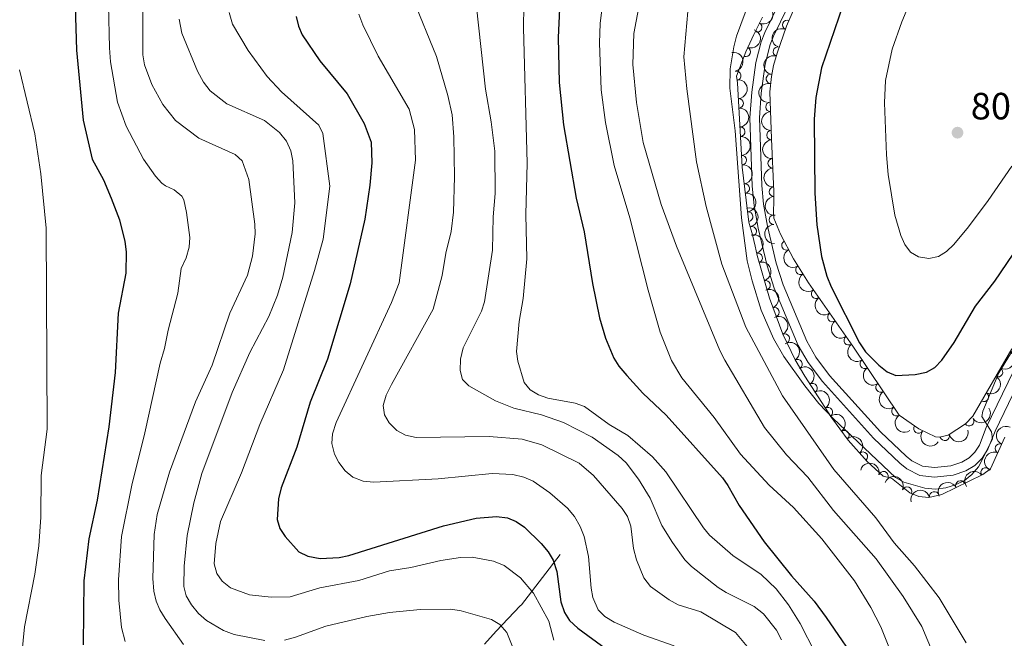
# Model space of a CAD drawing. Units: metres. Extents: x 648340 to 655260, y 734862 to 739643.
# Drawn here: x 651289 to 651548, y 736330 to 736493 of the extents above; entities that cross this region are included whole.
import ezdxf

# ---------------------------------------------------------------- set-up
doc = ezdxf.new("R2010")
doc.units = ezdxf.units.M
doc.header["$MEASUREMENT"] = 0
doc.linetypes.add('DGN Style 3', pattern=[108.29616176146789, 77.35440125819134, -30.94176050327654])
for name, color, linetype, lineweight in [('Entidades rústicas y varios', 7, 'Continuous', 5), ('Hidrografía', 7, 'Continuous', 5), ('Relieve y altimetría', 7, 'Continuous', 5), ('Textos de rotulación', 7, 'Continuous', 5), ('Viales y ferrocarril', 7, 'Continuous', 5)]:
    doc.layers.add(name, color=color, linetype=linetype, lineweight=lineweight)
doc.styles.add('Style-arial', font='arial.shx', dxfattribs={"bigfont": 'arialbig.shx'})

# ---------------------------------------------------------------- blocks, each defined once
blk = doc.blocks.new('5PATER')
at = {"layer": 'Relieve y altimetría', "linetype": 'Continuous', "lineweight": 5}
h = blk.add_hatch(color=51, dxfattribs=at)
edge = h.paths.add_edge_path()
edge.add_ellipse((0, 0), major_axis=(-1.095731442945027, -1.110710700472634), ratio=0.9994222409660319, start_angle=0, end_angle=360)

msp = doc.modelspace()

# ---------------------------------------------------------------- linework, layer by layer
at = {"layer": 'Entidades rústicas y varios', "color": 92, "linetype": 'DGN Style 3', "lineweight": 5}
for points in [[(651550.06, 736406.29, 798.34), (651539.8200000001, 736388.5, 799.0600000000001), (651537.8899999999, 736386.52, 799.0600000000001), (651533.3, 736383.5, 799.0600000000001), (651530.99, 736382.94, 799.0600000000001), (651529.96, 736383.0800000001, 799.0600000000001), (651525.55, 736385.2, 799.0600000000001), (651520.3700000001, 736388.8, 799.0600000000001), (651508.1499999999, 736406.99, 799.1), (651496.51, 736423.6200000001, 799.73), (651492.54, 736429.98, 800.0500000000001), (651489.1000000001, 736436.5, 800.35), (651487.3200000001, 736440.6799999999, 800.5), (651487.29, 736442.3300000001, 800.5), (651487.3999999999, 736445.2, 799.78), (651487.3600000001, 736447.7, 799.71), (651486.76, 736461.5700000001, 800.91), (651486.3200000001, 736473.96, 802.49), (651486.71, 736478.03, 803.37), (651487.28, 736480.8999999999, 803.37), (651488.28, 736484.23, 802.65), (651490.69, 736491.28, 801.84), (651493.71, 736498.1499999999, 801.3000000000001)], [(651484.3500000001, 736493.69, 801.6800000000001), (651482.1000000001, 736489.1000000001, 800.64), (651480, 736484.5, 798.99), (651477.49, 736478.1400000001, 796.22), (651477.8200000001, 736476.3400000001, 794.78), (651479.04, 736454.1499999999, 794.78), (651480.81, 736439.6300000001, 794.78), (651481.77, 736436.3400000001, 794.78), (651482.4199999999, 736433.3300000001, 796.22), (651482.96, 736430.8999999999, 796.26), (651486.1799999999, 736419.5700000001, 795.7), (651489.71, 736410.1300000001, 795.14), (651492.99, 736403.3300000001, 794.85), (651495.55, 736399.02, 794.78), (651502.55, 736388.1599999999, 794.83), (651506.99, 736382.1499999999, 795.35), (651512, 736376.5700000001, 796), (651516.22, 736372.73, 796.22), (651518.3500000001, 736372.1599999999, 796.22), (651523.22, 736368.3300000001, 796.22), (651525.5800000001, 736367.31, 796.22), (651528.21, 736367.06, 796.22), (651531.6699999999, 736367.8600000001, 796.22), (651542.4299999999, 736373.1499999999, 796.22), (651544.46, 736374.6100000001, 796.22), (651548.29, 736382.96, 795.98)]]:
    msp.add_polyline3d(points, dxfattribs=at)
at = {"layer": 'Entidades rústicas y varios', "color": 92, "linetype": 'Continuous', "lineweight": 5, "extrusion": (-0.07543374181040721, 0.2130279146320477, 0.974129795347623)}
msp.add_arc((-859956.5398885983, -464276.6863395923, 108529.6154795307), 2.516055640060343, 45.36446333574665, 225.9090503451193, dxfattribs=at)
at = {"layer": 'Entidades rústicas y varios', "color": 92, "linetype": 'Continuous', "lineweight": 5}
for centre, radius, start, end in [((651490.8677112374, 736491.6357819366, 801.7215686108667), 1.250091938746999, 67.2362343217534, 246.4497887407488), ((651482.995258596, 736490.970653286, 800.8078681561537), 1.250091938746999, 244.8522489090697, 64.06580332806516), ((651479.9846768624, 736484.5143203503, 798.4872579575717), 1.250091938746999, 249.4292879928848, 68.6428424118802), ((651488.4234111717, 736484.5892059868, 802.4722554072082), 1.250091938746998, 72.09347758673081, 251.3070320057262), ((651477.4527953484, 736478.2347409872, 795.316065471347), 1.250091938746999, 281.35501935483, 100.5685737738254), ((651486.6069275232, 736477.4108662731, 803.37), 1.250091938746998, 79.73303301332274, 258.9465874323182), ((651478.0961099514, 736470.9625678824, 794.78), 1.250091938746998, 274.1130992175306, 93.32665363652599), ((651486.478741633, 736470.0397185253, 802.1491186993126), 1.250091938746998, 93.00002378080514, 272.2135781998006), ((651478.507836049, 736463.4738776349, 794.78), 1.250091938746998, 274.1130992175306, 93.32665363652599), ((651486.7427821083, 736462.6045787795, 801.2009733564545), 1.250091938746998, 93.00002378080514, 272.2135781998006), ((651478.9195621465, 736455.9851873873, 794.78), 1.250091938746998, 274.1130992175306, 93.32665363652599), ((651487.0572863871, 736455.1491645593, 800.4623404499854), 1.250091938746999, 93.44316571600808, 272.6567201350035), ((651479.705639025, 736448.5282682283, 794.78), 1.250091938746998, 277.9162739914229, 97.12982841041841), ((651487.3802203573, 736447.6840076118, 799.8164725093036), 1.250091938746999, 93.44316571600808, 272.6567201350035), ((651480.6131771991, 736441.0833790787, 794.78), 1.250091938746998, 277.9162724476691, 97.12982686666459), ((651487.3467732631, 736440.2807143317, 800.5), 1.250091938746998, 92.0077882153704, 271.2213426343658), ((651481.5490852385, 736437.2705749976, 794.9167377602779), 1.250091938746998, 283.1518848489883, 102.3654392679838), ((651490.681563837, 736433.5441949277, 800.2643919951189), 1.250091938746998, 118.7826205230307, 297.9961749420261), ((651483.1279295306, 736430.237749333, 796.168165935469), 1.250091938746999, 286.8313768099238, 106.0449312289192), ((651494.3961269804, 736427.0433018289, 799.9550161204937), 1.250091938746999, 122.9391422175952, 302.1526966365907), ((651485.1759308544, 736423.0315831848, 795.811991792214), 1.250091938746999, 286.8313768099238, 106.0449312289192), ((651498.5162502248, 736420.787705922, 799.6610325604776), 1.250091938746998, 125.9558693729388, 305.1694237919342), ((651487.5225335546, 736415.9240652423, 795.4147409436782), 1.250091938746998, 291.4689764599972, 110.6825308789927), ((651502.8149000132, 736414.6462500815, 799.4283736801697), 1.250091938746998, 125.9558693729388, 305.1694237919342), ((651490.2560373833, 736408.9530635164, 795.0422056086271), 1.250091938746998, 296.7166356666787, 115.9301900856741), ((651507.1135498015, 736408.5047942409, 799.1957147998619), 1.250091938746998, 125.9558693729388, 305.1694237919342), ((651493.6083169121, 736402.2508007393, 794.8151983332322), 1.250091938746999, 301.6750976052401, 120.8886520242356), ((651511.324237773, 736402.2999963327, 799.0919419297559), 1.250091938746998, 124.8592761619617, 304.0728305809571), ((651546.4704641914, 736400.0929920168, 798.6349983782493), 1.250091938746999, 241.0412469637137, 60.25480138270917), ((651497.5546303433, 736395.8739473489, 794.7992679572616), 1.250091938746998, 303.7706628087444, 122.9842172277398), ((651515.5065710077, 736396.0744119186, 799.0782518046016), 1.250091938746998, 124.8592761619617, 304.0728305809571), ((651542.7312788339, 736393.5968877673, 798.8979098487146), 1.250091938746999, 241.0412469637137, 60.25480138270917), ((651501.6179067579, 736389.5700642264, 794.8282913602202), 1.250091938746998, 303.7706628087444, 122.9842172277398), ((651519.6889042426, 736389.8488275046, 799.0645616794473), 1.250091938746998, 124.8592761619617, 304.0728305809571), ((651538.8295880132, 736387.1615584551, 799.0600000000001), 1.250091938746998, 214.3091614506374, 33.52271586963288), ((651505.9763999493, 736383.4891782759, 795.3200229437541), 1.250091938746998, 307.4219908995897, 126.6355453185851), ((651525.5130587022, 736385.2494328213, 799.0600000000001), 1.250091938746998, 146.1676068740184, 325.3811612930139), ((651532.4518044561, 736383.3144522577, 799.0600000000001), 1.250091938746998, 194.5931563992519, 13.80671081824739), ((651546.9478692813, 736379.9871481839, 796.0325920985194), 1.250091938746999, 66.32605981156257, 245.539614230558), ((651510.8457712363, 736377.8263446745, 795.9603623203217), 1.250091938746998, 312.8852256527873, 132.0987800717827), ((651516.2946369222, 736372.6898299253, 796.22), 1.250091938746999, 345.9845289669694, 165.1980833859649), ((651543.194543408, 736373.675836391, 796.22), 1.250091938746999, 36.69029634702933, 215.9038507660247), ((651536.5405742656, 736370.2328074423, 796.22), 1.250091938746998, 27.14653963346462, 206.36009405246), ((651522.4613052639, 736368.6366558508, 796.22), 1.250091938746999, 337.5919971743122, 156.8055515933076), ((651529.6456950109, 736367.3719275855, 796.22), 1.250091938746998, 13.98496396914521, 193.1985183881406)]:
    msp.add_arc(centre, radius, start, end, dxfattribs=at)
at = {"layer": 'Entidades rústicas y varios', "color": 92, "linetype": 'Continuous', "lineweight": 5, "extrusion": (-0.09219269255340443, 0.2063289830725478, 0.974129795347623)}
msp.add_arc((-895256.2696356366, -395942.9426794697, 92674.42629498502), 2.516055640060343, 45.36446333574663, 225.9090503451193, dxfattribs=at)
at = {"layer": 'Entidades rústicas y varios', "color": 92, "linetype": 'Continuous', "lineweight": 5, "extrusion": (0.08422964579347668, -0.2097057666958724, 0.974129795347623)}
msp.add_arc((879047.2067484576, 429383.7041246558, -98790.52814477266), 2.516055640060343, 45.36446333574666, 225.9090503451193, dxfattribs=at)
at = {"layer": 'Entidades rústicas y varios', "color": 92, "linetype": 'Continuous', "lineweight": 5, "extrusion": (-0.1873578991188783, 0.1263651829174416, 0.974129795347623)}
msp.add_arc((-974867.9725992685, 125157.1470176149, -28219.30984578449), 2.516055640060342, 45.36446333574664, 225.9090503451193, dxfattribs=at)
at = {"layer": 'Entidades rústicas y varios', "color": 92, "linetype": 'Continuous', "lineweight": 5, "extrusion": (0.101683653252102, -0.2018206542386198, 0.9741297953476231)}
msp.add_arc((913192.3789751796, 355330.8865167564, -81610.17744296457), 2.516055640060342, 45.36446333574663, 225.9090503451193, dxfattribs=at)
at = {"layer": 'Entidades rústicas y varios', "color": 92, "linetype": 'Continuous', "lineweight": 5, "extrusion": (-0.1699338176857208, 0.1489752980287487, 0.974129795347623)}
for centre in [(-983259.4491898173, 4453.753841476806, -217.7708843562868), (-983254.0894450648, 4458.864369648916, -218.9564804053516), (-983248.7297003123, 4463.974897821085, -220.1420764544455)]:
    msp.add_arc(centre, 2.516055640060342, 45.36446333574663, 225.9090503451192, dxfattribs=at)
at = {"layer": 'Entidades rústicas y varios', "color": 92, "linetype": 'Continuous', "lineweight": 5, "extrusion": (0.1276112812317587, -0.1865114010412962, 0.974129795347623)}
msp.add_arc((953549.3531143323, 233913.8910687039, -53441.61735747749), 2.516055640060342, 45.36446333574664, 225.9090503451193, dxfattribs=at)
at = {"layer": 'Entidades rústicas y varios', "color": 92, "linetype": 'Continuous', "lineweight": 5, "extrusion": (0.167007816102969, -0.1522482550852887, 0.9741297953476229)}
for centre in [(983158.8442571993, 14502.2163838995, -2541.357968231881), (983153.5275142947, 14496.93258742557, -2541.105500984893)]:
    msp.add_arc(centre, 2.516055640060341, 45.36446333574664, 225.9090503451193, dxfattribs=at)
at = {"layer": 'Entidades rústicas y varios', "color": 92, "linetype": 'Continuous', "lineweight": 5, "extrusion": (-0.1794409991585844, 0.1373756515433763, 0.974129795347623)}
msp.add_arc((-980786.0703170677, 67990.27102559147, -14957.66492423577), 2.516055640060342, 45.36446333574664, 225.9090503451193, dxfattribs=at)
at = {"layer": 'Entidades rústicas y varios', "color": 92, "linetype": 'Continuous', "lineweight": 5, "extrusion": (0.1681803407738798, -0.1509520281188029, 0.9741297953476231)}
for centre in [(983232.4671523618, 7084.038516804576, -822.1397554264113), (983227.1273183064, 7078.801014312485, -821.5877229046164)]:
    msp.add_arc(centre, 2.516055640060343, 45.36446333574664, 225.9090503451193, dxfattribs=at)
at = {"layer": 'Entidades rústicas y varios', "color": 92, "linetype": 'Continuous', "lineweight": 5, "extrusion": (-0.1794409954571915, 0.1373756563781606, 0.974129795347623)}
msp.add_arc((-980780.712448138, 67995.35581174475, -14958.84454837057), 2.516055640060342, 45.36446333574664, 225.9090503451193, dxfattribs=at)
at = {"layer": 'Entidades rústicas y varios', "color": 92, "linetype": 'Continuous', "lineweight": 5, "extrusion": (-0.1912280875868587, 0.1204282372779364, 0.974129795347623)}
msp.add_arc((-970333.169130876, 154897.3967055285, -35119.18718008326), 2.516055640060341, 45.36446333574664, 225.9090503451193, dxfattribs=at)
at = {"layer": 'Entidades rústicas y varios', "color": 92, "linetype": 'Continuous', "lineweight": 5, "extrusion": (0.1643463038234347, -0.1551174852670502, 0.9741297953476229)}
msp.add_arc((982735.7466044996, 31064.05570126715, -6385.246953253198), 2.516055640060342, 45.36446333574663, 225.9090503451192, dxfattribs=at)
at = {"layer": 'Entidades rústicas y varios', "color": 92, "linetype": 'Continuous', "lineweight": 5, "extrusion": (-0.1985623963258252, 0.1079079078721488, 0.974129795347623)}
for centre in [(-958134.6625510745, 215243.4784491709, -49117.64455625048), (-958129.3088536211, 215248.5027197023, -49119.17577445912)]:
    msp.add_arc(centre, 2.516055640060342, 45.36446333574663, 225.9090503451193, dxfattribs=at)
at = {"layer": 'Entidades rústicas y varios', "color": 92, "linetype": 'Continuous', "lineweight": 5, "extrusion": (0.216603880697224, -0.06445076169372231, 0.9741297953476231)}
msp.add_arc((891647.8621837985, -403508.7862086884, 94431.45750245062), 2.516055640060342, 45.36446333574665, 225.9090503451193, dxfattribs=at)
at = {"layer": 'Entidades rústicas y varios', "color": 92, "linetype": 'Continuous', "lineweight": 5, "extrusion": (0.2207056416203637, -0.04858149414068941, 0.974129795347623)}
msp.add_arc((859260.215981425, -465408.074524793, 108791.2117456209), 2.516055640060342, 45.36446333574663, 225.9090503451193, dxfattribs=at)
at = {"layer": 'Entidades rústicas y varios', "color": 92, "linetype": 'Continuous', "lineweight": 5, "extrusion": (-0.2066369912532517, 0.09150024951770264, 0.9741297953476229)}
msp.add_arc((-937135.9100824196, 290012.5151619304, -66464.15438636098), 2.516055640060342, 45.36446333574664, 225.9090503451193, dxfattribs=at)
at = {"layer": 'Entidades rústicas y varios', "color": 92, "linetype": 'Continuous', "lineweight": 5, "extrusion": (0.2229565130967432, -0.03689898486056246, 0.974129795347623)}
for centre in [(832910.6026296715, -508818.874716305, 118861.8207216999), (832905.245464418, -508824.0353633252, 118862.7791072064), (832899.8882991644, -508829.1960103452, 118863.7374927128)]:
    msp.add_arc(centre, 2.516055640060342, 45.36446333574663, 225.9090503451192, dxfattribs=at)
at = {"layer": 'Entidades rústicas y varios', "color": 92, "linetype": 'Continuous', "lineweight": 5, "extrusion": (-0.2141396048121967, 0.07221752880620076, 0.9741297953476231)}
msp.add_arc((-905989.724325692, 372296.0472108901, -85553.56777537463), 2.516055640060341, 45.36446333574664, 225.9090503451193, dxfattribs=at)
at = {"layer": 'Entidades rústicas y varios', "color": 92, "linetype": 'Continuous', "lineweight": 5, "extrusion": (-0.2195802274618844, 0.05343842740748768, 0.9741297953476229)}
msp.add_arc((-869575.7319064193, 447189.9034667043, -102928.4942061574), 2.516055640060343, 45.36446333574662, 225.9090503451192, dxfattribs=at)
at = {"layer": 'Entidades rústicas y varios', "color": 92, "linetype": 'Continuous', "lineweight": 5, "extrusion": (-0.0611079307250373, 0.2175705922649068, 0.9741297953476229)}
for centre in [(-826401.4206222454, -518826.7826812975, 121182.5110518813), (-826396.0641716487, -518821.6158789437, 121181.5822944091)]:
    msp.add_arc(centre, 2.516055640060342, 45.36446333574663, 225.9090503451193, dxfattribs=at)
at = {"layer": 'Entidades rústicas y varios', "color": 92, "linetype": 'Continuous', "lineweight": 5, "extrusion": (-0.2213874268599272, 0.04537343985569781, 0.974129795347623)}
for centre in [(-852208.9996073514, 477870.4857552915, -110046.1265709583), (-852203.6399027309, 477875.6028041746, -110047.2838855684)]:
    msp.add_arc(centre, 2.516055640060342, 45.36446333574665, 225.9090503451193, dxfattribs=at)
at = {"layer": 'Entidades rústicas y varios', "color": 92, "linetype": 'Continuous', "lineweight": 5, "extrusion": (0.222209506481448, -0.04115916720816343, 0.9741297953476229)}
for centre in [(842742.0892353463, -493213.4192757825, 115240.9128071976), (842736.7294995227, -493218.5328892618, 115242.0850653126), (842731.3697636991, -493223.646502741, 115243.2573234277)]:
    msp.add_arc(centre, 2.516055640060341, 45.36446333574663, 225.9090503451192, dxfattribs=at)
at = {"layer": 'Entidades rústicas y varios', "color": 92, "linetype": 'Continuous', "lineweight": 5, "extrusion": (-0.2238276155633972, 0.03118237205862189, 0.9741297953476231)}
msp.add_arc((-819238.3584552483, 529779.0695246852, -122087.9112449177), 2.516055640060342, 45.36446333574665, 225.9090503451193, dxfattribs=at)
at = {"layer": 'Entidades rústicas y varios', "color": 92, "linetype": 'Continuous', "lineweight": 5, "extrusion": (0.04329074032809355, 0.2218040883704442, 0.9741297953476229)}
msp.add_arc((-498412.3411220644, -825454.8018383477, 192317.8586062239), 2.516055640060343, 45.36446333574663, 225.9090503451193, dxfattribs=at)
at = {"layer": 'Entidades rústicas y varios', "color": 92, "linetype": 'Continuous', "lineweight": 5, "extrusion": (0.221975603098677, 0.04240251696511493, 0.974129795347623)}
msp.add_arc((601057.953478362, -757814.5436879594, 176625.933991003), 2.516055640060341, 45.36446333574666, 225.9090503451193, dxfattribs=at)
at = {"layer": 'Entidades rústicas y varios', "color": 92, "linetype": 'Continuous', "lineweight": 5, "extrusion": (0.1155803149308159, 0.1941966338958832, 0.974129795347623)}
msp.add_arc((-183259.1352320351, -940839.5221905955, 219086.0641546148), 2.516055640060343, 45.36446333574663, 225.9090503451193, dxfattribs=at)
at = {"layer": 'Entidades rústicas y varios', "color": 92, "linetype": 'Continuous', "lineweight": 5, "extrusion": (0.0755729964938273, -0.2129785529506251, 0.974129795347623)}
msp.add_arc((860291.1937125556, 463966.8111403761, -106819.777508704), 2.516055640060342, 45.36446333574665, 225.9090503451193, dxfattribs=at)
at = {"layer": 'Entidades rústicas y varios', "color": 92, "linetype": 'Continuous', "lineweight": 5, "extrusion": (-0.2257796580327555, 0.009730767421442618, 0.9741297953476231)}
msp.add_arc((-763750.640062424, 603357.6565017883, -139156.816786125), 2.516055640060342, 45.36446333574663, 225.9090503451193, dxfattribs=at)
at = {"layer": 'Entidades rústicas y varios', "color": 92, "linetype": 'Continuous', "lineweight": 5, "extrusion": (0.08088786867138117, -0.2110172848792242, 0.9741297953476229)}
msp.add_arc((871949.7633695386, 442809.5115372717, -101911.0333994706), 2.516055640060341, 45.36446333574665, 225.9090503451193, dxfattribs=at)
at = {"layer": 'Entidades rústicas y varios', "color": 92, "linetype": 'Continuous', "lineweight": 5, "extrusion": (-0.194455236649177, -0.1151447035504057, 0.9741297953476229)}
msp.add_arc((-301666.8969064387, 911765.478516636, -210704.359592431), 2.516055640060342, 45.36446333574661, 225.9090503451192, dxfattribs=at)
at = {"layer": 'Entidades rústicas y varios', "color": 92, "linetype": 'Continuous', "lineweight": 5, "extrusion": (-0.03403813758759641, -0.2234111613271954, 0.974129795347623)}
msp.add_arc((533196.2968897979, 804913.2056818731, -185915.6042544461), 2.516055640060342, 45.36446333574663, 225.9090503451193, dxfattribs=at)
at = {"layer": 'Entidades rústicas y varios', "color": 92, "linetype": 'Continuous', "lineweight": 5, "extrusion": (-0.2091787260035882, -0.08553012570734358, 0.974129795347623)}
msp.add_arc((-435013.8592189457, 859117.5959759639, -198490.529743609), 2.516055640060342, 45.36446333574663, 225.9090503451193, dxfattribs=at)
at = {"layer": 'Entidades rústicas y varios', "color": 92, "linetype": 'Continuous', "lineweight": 5, "extrusion": (-0.07060877023725663, -0.2146754373038064, 0.9741297953476229)}
msp.add_arc((388841.917906156, 879887.6136118979, -203308.9849049606), 2.516055640060343, 45.36446333574664, 225.9090503451193, dxfattribs=at)
at = {"layer": 'Entidades rústicas y varios', "color": 92, "linetype": 'Continuous', "lineweight": 5, "extrusion": (-0.1176351542132925, -0.1929588357894323, 0.974129795347623)}
msp.add_arc((172995.4460338785, 943021.9230711304, -217955.5704112669), 2.516055640060342, 45.36446333574663, 225.9090503451192, dxfattribs=at)
at = {"layer": 'Hidrografía', "color": 142, "linetype": 'DGN Style 3', "lineweight": 15}
msp.add_polyline3d([(651411.1000000001, 736328.3999999999, 737.1), (651414.1399999999, 736331.8600000001, 739), (651420.54, 736338.49, 744.02), (651420.8400000001, 736338.75, 744.02), (651431.02, 736352.02, 750.48)], dxfattribs=at)
at = {"layer": 'Relieve y altimetría', "color": 30, "linetype": 'Continuous', "lineweight": 5, "flags": 128}
for points, elevation in [([(651311.76, 736508.1499999999), (651312.28, 736485.6200000001), (651312.52, 736481.8800000001), (651314.3800000001, 736471.26), (651316.6799999999, 736464.9299999999), (651321.2, 736456.24), (651324.3600000001, 736451.78), (651326.0700000001, 736449.95), (651327.01, 736449.19), (651329.29, 736448.1599999999), (651331.3, 736446.53), (651331.8200000001, 736445.51), (651332.54, 736442.1599999999), (651333.46, 736435.5800000001), (651333.22, 736433.0900000001), (651332.48, 736430.21), (651331.1799999999, 736427.3999999999), (651330.27, 736420.95), (651327.72, 736411.19), (651326.78, 736406.3200000001), (651325.5700000001, 736402.52), (651321.5700000001, 736384.1400000001), (651318.1499999999, 736370.3600000001), (651315.4099999999, 736356.76), (651314.5900000001, 736345.4099999999), (651314.6699999999, 736339.99), (651315.44, 736332.8500000001), (651316.4199999999, 736329.1300000001)], 730), ([(651331.79, 736328.31), (651326.95, 736335.1400000001), (651325.53, 736337.4299999999), (651324.5800000001, 736339.75), (651323.8999999999, 736342.4099999999), (651323.6699999999, 736345.75), (651324.03, 736357.3), (651324.8, 736362.6100000001), (651328.04, 736373.79), (651334.95, 736392.31), (651339.28, 736401.99), (651343.96, 736415.69), (651348.6300000001, 736425.69), (651349.98, 736430.6599999999), (651350.6300000001, 736436.5800000001), (651350.5700000001, 736439.0800000001), (651349.02, 736450.8700000001), (651347.21, 736455.77), (651345.3600000001, 736457.47), (651335.8200000001, 736461.81), (651329.6699999999, 736466.46), (651326.3400000001, 736470.6400000001), (651323.3999999999, 736475.97), (651321.51, 736481.1499999999), (651321.01, 736483.73), (651321.1399999999, 736506.3800000001)], 735), ([(651407.73, 736507.74), (651411.3300000001, 736474.69), (651412.8899999999, 736466.1000000001), (651413.8500000001, 736458.3900000001), (651413.94, 736447.1799999999), (651413.3899999999, 736441.04), (651413.24, 736432.3), (651411.1200000001, 736418.6599999999), (651410.28, 736416.1799999999), (651405.46, 736406.48), (651404.76, 736403.49), (651404.6599999999, 736400.5800000001), (651405.3400000001, 736398.1799999999), (651406.95, 736396.52), (651414.01, 736392.52), (651418.81, 736390.6599999999), (651426.1499999999, 736388.8999999999), (651431.8999999999, 736386.8400000001), (651439.45, 736382.97), (651446.29, 736378.1000000001), (651448.44, 736376.21), (651451.71, 736371.9099999999), (651454.76, 736366.8900000001), (651457.8300000001, 736359.73), (651460.6200000001, 736355.1799999999), (651463.8999999999, 736350.6499999999), (651465.7, 736348.8500000001), (651472.6499999999, 736343.3900000001), (651474.79, 736341.99), (651482.21, 736338.31), (651484.6100000001, 736336.3700000001), (651488.0800000001, 736332.1300000001), (651489.3999999999, 736329.5900000001)], 765), ([(651443.3500000001, 736506.53), (651441.5700000001, 736491.99), (651441.45, 736486.8700000001), (651441.8899999999, 736474.54), (651443.02, 736465.8900000001), (651445.3200000001, 736454.56), (651449.4299999999, 736440.78), (651454.21, 736421.74), (651457.4299999999, 736410.6599999999), (651460.3999999999, 736403.2), (651463.1300000001, 736398.5900000001), (651471.6100000001, 736388.2), (651478.6200000001, 736378.48), (651486.0900000001, 736370.3600000001), (651492.52, 736364.48), (651500.05, 736356.1599999999), (651508.6399999999, 736345.0900000001), (651512.8999999999, 736338.04), (651515.54, 736332.97), (651523.79, 736312.22)], 780), ([(651421.5700000001, 736502.5700000001), (651421.3800000001, 736490.8400000001), (651422.3500000001, 736455.21), (651421.97, 736441.6499999999), (651422.27, 736429.96), (651421.3, 736419.5), (651420.2, 736413.48), (651419.54, 736405.52), (651419.8999999999, 736403.05), (651421.5800000001, 736397.3900000001), (651423.1699999999, 736395.4099999999), (651425.3, 736394.1100000001), (651427.78, 736393.25), (651435.02, 736391.9299999999), (651437.45, 736391.03), (651443.94, 736386.3), (651448.8700000001, 736383.3900000001), (651455.4199999999, 736377.77), (651458.9099999999, 736373.8800000001), (651468.8, 736359.0800000001), (651470.3899999999, 736357.1499999999), (651476.5700000001, 736351.75), (651484.05, 736346.79), (651487.96, 736342.96), (651491.2, 736338.75), (651494.3400000001, 736333.8600000001), (651498.24, 736326.1400000001)], 770), ([(651392.1699999999, 736498.69), (651398.46, 736483.3300000001), (651401.44, 736473.06), (651402.5800000001, 736467.8999999999), (651402.99, 736462.1499999999), (651403.1599999999, 736451.56), (651402.97, 736442.29), (651402.3200000001, 736437.21), (651400.94, 736431.44), (651399.97, 736425.5900000001), (651397.55, 736416.74), (651386.6200000001, 736396.8800000001), (651385.1799999999, 736394.04), (651384.3899999999, 736391.3200000001), (651384.72, 736388.8600000001), (651385.99, 736386.75), (651388, 736384.76), (651390.24, 736383.51), (651393.1100000001, 736382.9199999999), (651412.3500000001, 736383.1799999999), (651421, 736382.4299999999), (651426.1799999999, 736380.97)], 760), ([(651464.94, 736498.1400000001), (651463.6699999999, 736483.1799999999), (651464.44, 736474.75), (651467, 736455.5800000001), (651469.54, 736443.81), (651473.6699999999, 736428.6000000001), (651480, 736411.97), (651489.6599999999, 736393.8300000001), (651503.22, 736374.4099999999), (651514.27, 736361.69), (651519.1000000001, 736355.1499999999), (651524.3999999999, 736349.02), (651530.9299999999, 736340.5900000001), (651538.04, 736328.81)], 790), ([(651481.1799999999, 736498.6799999999), (651477.54, 736488.69), (651476.8500000001, 736485.8900000001), (651475.8800000001, 736480.05), (651475.76, 736474.94), (651477.1300000001, 736463.74), (651478.8800000001, 736440.76), (651480.3400000001, 736429.48), (651481.6100000001, 736424.1699999999), (651484.01, 736416.45), (651487.25, 736408.97), (651490.04, 736404.26), (651495.5700000001, 736396.47), (651499.2, 736391.8400000001), (651502.98, 736387.9299999999), (651519.46, 736372.3700000001), (651521.6399999999, 736371.1499999999), (651527.1499999999, 736369.53), (651529.97, 736369.28), (651532.6799999999, 736369.6200000001), (651535.28, 736370.3999999999), (651537.5800000001, 736371.5700000001), (651539.55, 736373.1200000001), (651541.3500000001, 736375.19), (651544.96, 736382.45), (651544.78, 736384.4199999999), (651542.2, 736388.3800000001), (651542.4199999999, 736389.8600000001), (651546.69, 736399.95), (651556.8899999999, 736416.54)], 795), ([(651523.3700000001, 736497.8700000001), (651521.0800000001, 736492.4199999999), (651518.56, 736485.22), (651516.76, 736477), (651516.54, 736471.1200000001), (651517.05, 736457.3600000001), (651517.53, 736452.22), (651519.28, 736441.45), (651520.8400000001, 736436.1499999999), (651521.9199999999, 736433.74), (651523.3899999999, 736431.73), (651525.52, 736430.5), (651528.25, 736430.05), (651530.75, 736430.6300000001), (651532.8800000001, 736431.94), (651534.79, 736433.79), (651538.71, 736438.4199999999), (651543.8400000001, 736445.3600000001), (651550.1200000001, 736454.44)], 805), ([(651452.03, 736497.72), (651450.44, 736489.3500000001), (651450.2, 736481.22), (651451.1599999999, 736471.19), (651452.8800000001, 736460.6300000001), (651457.69, 736444.28), (651461.6699999999, 736433.3600000001), (651473.1100000001, 736405.8600000001), (651474.44, 736403.3), (651484.8999999999, 736385.52), (651490.74, 736378.3600000001), (651496.3600000001, 736372.4299999999), (651503.1200000001, 736363.6499999999), (651514.3300000001, 736350.95), (651521.44, 736340.95), (651526.3500000001, 736333.0800000001), (651533.4299999999, 736316.27)], 785), ([(651353.2, 736329.3999999999), (651345.1100000001, 736330.98), (651342.3300000001, 736332.02), (651337.79, 736334.6599999999), (651335.74, 736336.49), (651333.8800000001, 736338.79), (651332.46, 736341.19), (651331.8400000001, 736343.6100000001), (651331.9299999999, 736348.95), (651332.72, 736357.0900000001), (651334.44, 736365.6499999999), (651336.5800000001, 736373.4299999999), (651344.6200000001, 736394.73), (651349.24, 736405.26), (651354.24, 736414.79), (651356.55, 736420.3800000001), (651357.96, 736425.19), (651360.3800000001, 736436.8800000001), (651361.1399999999, 736444.76), (651360.5700000001, 736455.78), (651360.0900000001, 736458.44), (651358.9099999999, 736461.03), (651357.05, 736463.27), (651353.1300000001, 736466.45), (651343.21, 736470.8500000001), (651338.8300000001, 736474.23), (651337.06, 736476.53), (651335.4199999999, 736479.4099999999), (651331.3400000001, 736489.49), (651330.6100000001, 736493.1499999999)], 740), ([(651429.3500000001, 736329.4299999999), (651428.0700000001, 736334.49), (651424.04, 736341.8600000001), (651420.6000000001, 736345.9099999999), (651416.31, 736349.1300000001), (651413.49, 736350.27), (651407.8899999999, 736351.31), (651404.74, 736351.22), (651399.5700000001, 736350.51), (651391.71, 736348.6400000001), (651386.05, 736347.72), (651377.94, 736345.22), (651367.69, 736343.23), (651359.8500000001, 736340.9299999999), (651354.8400000001, 736340.79), (651349.1799999999, 736341.45), (651344.1200000001, 736343.25), (651341.97, 736344.99), (651340.54, 736347.04), (651339.8700000001, 736349.5900000001), (651340.29, 736354.94), (651341.52, 736360.72), (651347.04, 736373.54), (651351.8500000001, 736386.3300000001), (651358.1000000001, 736400.76), (651366.27, 736426.8999999999), (651368.5700000001, 736435.19), (651370.3, 736449.1200000001), (651368.5, 736463.01), (651367.46, 736465.22), (651357.6200000001, 736473.99), (651353.8, 736478.0700000001), (651348.81, 736484.8999999999), (651344.69, 736491.8700000001), (651343.77, 736494.8900000001)], 745), ([(651377.96, 736494.44), (651379.06, 736491.69), (651383.1100000001, 736483.3700000001), (651391.23, 736469.3900000001), (651392.6499999999, 736464.03), (651392.9299999999, 736455.99), (651388.6100000001, 736423.6499999999), (651386.5900000001, 736418.49), (651372.02, 736386.81), (651371.03, 736383.8900000001), (651370.8800000001, 736381.3200000001), (651371.5700000001, 736378.52), (651372.6799999999, 736376.28), (651374.4099999999, 736374.0800000001), (651376.4099999999, 736372.4299999999), (651379.0900000001, 736371.3400000001), (651381.95, 736371.1400000001), (651398.9199999999, 736371.95), (651413.1599999999, 736373.4099999999), (651418.5900000001, 736373.1000000001), (651421.46, 736372.46), (651423.94, 736371.4099999999), (651428.3600000001, 736368.3300000001), (651433.01, 736364.3), (651434.8400000001, 736362.05), (651436.29, 736359.4199999999), (651437.3999999999, 736356.77), (651438.55, 736351.51), (651439.2, 736343.1799999999), (651439.6599999999, 736340.73), (651441.0700000001, 736337.49), (651442.8200000001, 736335.7), (651445.3200000001, 736334.1699999999), (651453.1100000001, 736330.81), (651461.05, 736328.01)], 755), ([(651288.75, 736322.1499999999), (651289.8600000001, 736332.95), (651292.5800000001, 736346.8700000001), (651293.6000000001, 736354.3), (651294.1399999999, 736361.8999999999), (651294.21, 736372.8400000001), (651295.81, 736385.1200000001), (651295.5700000001, 736438.05), (651294.1100000001, 736452.3400000001), (651292.5700000001, 736462.9299999999), (651288.56, 736479.79)], 720), ([(651426.1799999999, 736380.97), (651436.01, 736376.1000000001), (651439.8400000001, 736372.9099999999), (651447.4099999999, 736364.1499999999), (651448.81, 736362.0800000001), (651449.6399999999, 736359.56), (651450.3999999999, 736353.6699999999), (651451.1699999999, 736350.6400000001), (651453.0700000001, 736345.9199999999), (651454.8700000001, 736343.6499999999), (651459.79, 736340.0900000001), (651462.1599999999, 736338.75), (651468.1000000001, 736336.9199999999), (651477.26, 736331.45), (651482.99, 736324.6200000001)], 760), ([(651418.8999999999, 736326.6799999999), (651417.01, 736331.49), (651415.1599999999, 736333.6200000001), (651412.9199999999, 736334.9099999999), (651404.97, 736337.1599999999), (651402.19, 736337.6100000001), (651394.1000000001, 736337.53), (651386.1000000001, 736336.75), (651380.0700000001, 736335.73), (651369.3, 736333.19), (651361.26, 736330.24), (651358.3899999999, 736329.48)], 740)]:
    msp.add_lwpolyline(points, dxfattribs=dict(at, elevation=elevation))
at = {"layer": 'Relieve y altimetría', "color": 30, "linetype": 'Continuous', "lineweight": 25, "flags": 128}
for points, elevation in [([(651303.1000000001, 736499.56), (651303.53, 736485.01), (651305.3500000001, 736466.54), (651307.7, 736456.28), (651310.6399999999, 736450.8300000001), (651312.73, 736446.01), (651314.8999999999, 736440.24), (651316.28, 736434.5800000001), (651316.6200000001, 736431.78), (651316.56, 736426.2), (651314.54, 736415.6499999999), (651313.71, 736400), (651312.0700000001, 736385.6599999999), (651309.04, 736366.4099999999), (651306.78, 736356.22), (651305.51, 736345.0700000001), (651305.3500000001, 736328.26)], 725), ([(651431.0700000001, 736499.72), (651430.55, 736488.3), (651430.8200000001, 736476.4299999999), (651431.8800000001, 736465.3400000001), (651435.27, 736446), (651437.3700000001, 736437.06), (651439.5800000001, 736423.46), (651441.4299999999, 736414.47), (651442.95, 736409.0700000001), (651445.1599999999, 736403.8200000001), (651446.49, 736401.7), (651448.6300000001, 736399.19), (651452.8500000001, 736394.5700000001), (651459.02, 736388.79), (651473.8, 736372.25), (651475.28, 736370.24), (651478.21, 736364.97), (651484.78, 736355.3500000001), (651492.03, 736346.3900000001), (651497.96, 736339.77), (651501.2, 736335.48), (651510.5800000001, 736321.71)], 775), ([(651505.6200000001, 736496.99), (651499.8999999999, 736480.29), (651498.44, 736472.51), (651497.96, 736466.8), (651498.21, 736447.3300000001), (651498.74, 736438.8999999999), (651499.96, 736430.5800000001), (651501.3700000001, 736425.3900000001), (651502.45, 736422.6300000001), (651509.94, 736407.8), (651511.51, 736405.5), (651515.01, 736401.9099999999), (651517.21, 736400.1599999999), (651519.56, 736399.27), (651524.6100000001, 736399.45), (651527.5900000001, 736400.0800000001), (651529.77, 736401.3), (651531.6799999999, 736403.26), (651534.9099999999, 736407.95), (651540.56, 736417.54), (651545.6300000001, 736424.05), (651550.48, 736431.24)], 800), ([(651361.45, 736493.8900000001), (651362.03, 736491.3300000001), (651363.04, 736489.05), (651367.7, 736482.1499999999), (651374.8999999999, 736473.5), (651379.3700000001, 736465.6499999999), (651381.24, 736460.7), (651381.4299999999, 736455.24), (651380.9099999999, 736449.4299999999), (651379.52, 736440.44), (651375.6499999999, 736423.3999999999), (651369.7, 736403.5700000001), (651365.1699999999, 736392.23), (651361.6100000001, 736380.3), (651357.47, 736369.6200000001), (651356.78, 736366.74), (651356.4199999999, 736361.31), (651357.1399999999, 736358.9099999999), (651358.52, 736356.81), (651362.1799999999, 736352.79), (651364.51, 736351.5800000001), (651367.79, 736350.98), (651372.79, 736351.25), (651375.31, 736351.76), (651400.27, 736359.6400000001), (651408.9199999999, 736361.6499999999), (651414.24, 736362.04), (651417.1599999999, 736361.69), (651419.47, 736360.76), (651421.6399999999, 736359.24), (651426, 736354.9099999999), (651427.9099999999, 736352.73), (651429.1699999999, 736350.5700000001), (651430.1699999999, 736347.5800000001), (651431.1799999999, 736339.56), (651432.1699999999, 736336.76), (651433.52, 736334.6599999999), (651435.69, 736332.6400000001), (651443.22, 736327.0700000001)], 750)]:
    msp.add_lwpolyline(points, dxfattribs=dict(at, elevation=elevation))
at = {"layer": 'Viales y ferrocarril', "color": 7, "linetype": 'DGN Style 3', "lineweight": 5}
msp.add_polyline3d([(651552.75, 736399.1300000001, 792.87), (651545.6699999999, 736384.56, 793.95), (651543.8, 736379.77, 794.13), (651542.29, 736377.4099999999, 794.32), (651540.3800000001, 736375.54, 794.49), (651537.95, 736374.1000000001, 794.48), (651534.6100000001, 736372.94, 794.6), (651529.74, 736372.4099999999, 794.6700000000001), (651525.8500000001, 736372.8700000001, 794.6700000000001), (651522.4099999999, 736374.6300000001, 794.47), (651520.6000000001, 736376.0800000001, 794.3100000000001), (651513.6599999999, 736382.7, 794.49), (651500.1499999999, 736397.6499999999, 794.49), (651496.3800000001, 736402.6599999999, 794.49), (651493.79, 736407.1599999999, 794.49), (651487.4299999999, 736422.28, 794.49), (651485.5800000001, 736428.1599999999, 794.6700000000001), (651483.23, 736438.0700000001, 794.87), (651482.19, 736444.03, 794.85), (651481.6699999999, 736449.1100000001, 795.1), (651481.06, 736467.1699999999, 795.2), (651481.5700000001, 736473.8900000001, 795.38), (651482.6499999999, 736481.72, 795.38), (651483.99, 736487.19, 795.45), (651484.96, 736489.6699999999, 795.5600000000001), (651488.78, 736497.3600000001, 795.74)], dxfattribs=at)
at = {"layer": 'Viales y ferrocarril', "color": 7, "linetype": 'Continuous', "lineweight": 5}
msp.add_polyline3d([(651550.5700000001, 736400.3600000001, 792.87), (651543.3700000001, 736385.56, 793.95), (651541.56, 736380.9099999999, 794.13), (651540.3400000001, 736379, 794.32), (651538.8500000001, 736377.54, 794.49), (651536.8899999999, 736376.3800000001, 794.48), (651534.06, 736375.3900000001, 794.6), (651529.75, 736374.94, 794.6700000000001), (651526.5900000001, 736375.3, 794.6700000000001), (651523.78, 736376.74, 794.47), (651522.21, 736378, 794.3100000000001), (651515.49, 736384.3999999999, 794.49), (651502.0800000001, 736399.25, 794.49), (651498.46, 736404.05, 794.49), (651496.04, 736408.28, 794.49), (651489.78, 736423.1400000001, 794.49), (651487.99, 736428.8300000001, 794.6700000000001), (651485.6799999999, 736438.5700000001, 794.87), (651484.6699999999, 736444.3800000001, 794.85), (651484.1699999999, 736449.28, 795.1), (651483.56, 736467.1200000001, 795.2), (651484.05, 736473.6200000001, 795.38), (651485.1100000001, 736481.25, 795.38), (651486.3800000001, 736486.44, 795.45), (651487.25, 736488.6599999999, 795.5600000000001), (651490.99, 736496.19, 795.74)], dxfattribs=at)

# ---------------------------------------------------------------- block references
at = {"layer": 'Relieve y altimetría', "color": 51, "linetype": 'Continuous', "lineweight": 5}
msp.add_blockref('5PATER', (651535.78, 736463.23, 807.94), dxfattribs=at)

# ---------------------------------------------------------------- texts
at = {"layer": 'Textos de rotulación', "color": 7, "linetype": 'Continuous', "lineweight": 5, "style": 'Style-arial'}
msp.add_text('807.94', height=7.000020000000001, dxfattribs=at).set_placement((651539.28, 736466.73, 807.94))

doc.saveas('drawing.dxf')
